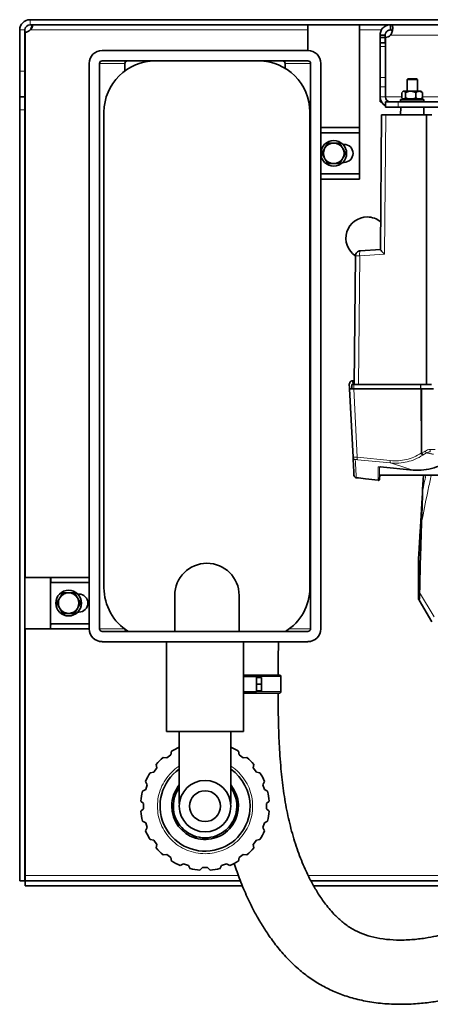
# Model space of a CAD drawing. Units: millimetres. Extents: x 1882 to 11240, y 2585 to 10493.
# Drawn here: x 2672 to 2831, y 4669 to 5053 of the extents above; entities that cross this region are included whole.
import ezdxf

# ---------------------------------------------------------------- set-up
doc = ezdxf.new("R2010")
doc.units = ezdxf.units.MM

msp = doc.modelspace()

# ---------------------------------------------------------------- linework, layer by layer
at = {"color": 7, "linetype": 'Continuous', "lineweight": 35}
for p, q in [((3117.82, 5052.54), (2675.82, 5052.54)), ((2815.82, 5050.54), (2675.82, 5050.54)), ((2783.82, 5050.54), (2783.82, 5040.54)), ((2803.82, 5010.54), (2803.82, 5050.54)), ((2815.82, 5050.54), (2815.82, 5048.54)), ((2815.89, 5050.54), (2815.82, 5050.54)), ((2815.82, 5050.54), (2815.82, 5048.54)), ((2815.82, 5050.54), (2815.82, 5050.54)), ((2815.89, 5050.54), (3107.74, 5050.54)), ((2815.89, 5050.54), (2815.89, 5048.54)), ((2815.89, 5050.54), (2815.89, 5048.54)), ((2815.89, 5050.54), (2815.89, 5050.54)), ((2671.82, 5032.54), (2671.82, 5048.54)), ((2673.82, 5032.54), (2673.82, 5048.54)), ((2673.89, 5047.62), (2673.89, 4835.54)), ((2811.82, 5045.62), (2811.82, 5046.54)), ((2811.82, 5046.54), (2813.82, 5046.54)), ((2811.82, 5045.62), (2813.82, 5045.62)), ((2811.82, 5045.62), (2811.82, 5020.54)), ((2813.82, 5045.62), (2813.82, 5046.54)), ((2813.82, 5045.62), (2813.82, 5043.54)), ((2813.89, 5045.62), (2813.89, 5043.54)), ((2815.89, 5048.54), (2815.82, 5048.54)), ((2815.82, 5048.54), (2815.82, 5048.54)), ((2815.89, 5048.54), (2815.89, 5048.54)), ((2811.89, 5043.54), (2813.89, 5043.54)), ((2811.89, 5042.08), (2811.89, 5043.54)), ((2811.89, 5030), (2811.89, 5042.08)), ((2813.89, 5043.54), (2813.89, 5042.08)), ((2813.89, 5042.08), (2813.89, 5030)), ((2783.81, 5040.54), (2703.82, 5040.54)), ((2698.82, 4815.54), (2698.82, 5035.54)), ((2702.82, 4815.54), (2702.82, 5035.54)), ((2703.82, 5036.54), (2783.81, 5036.54)), ((2712.67, 5035.54), (2712.67, 5032.62)), ((2774.96, 5035.54), (2774.96, 5033.62)), ((2784.81, 5035.54), (2784.81, 4815.54)), ((2788.82, 4815.54), (2788.82, 5035.54)), ((2671.82, 5022.54), (2671.82, 5032.54)), ((2673.82, 5032.54), (2673.82, 5022.54)), ((2811.89, 5026.47), (2811.89, 5030)), ((2811.89, 5022.54), (2811.89, 5026.47)), ((2813.89, 5030), (2813.89, 5026.47)), ((2813.89, 5022.54), (2813.89, 5026.47)), ((2822.64, 5029.54), (2822.32, 5029.22)), ((2822.32, 5029.22), (2822.32, 5024.74)), ((2826.32, 5029.22), (2822.32, 5029.22)), ((2822.64, 5029.54), (2825.97, 5029.54)), ((2825.97, 5029.54), (2826, 5029.54)), ((2826.32, 5029.22), (2826, 5029.54)), ((2826.32, 5024.74), (2826.32, 5029.22)), ((2673.82, 5022.54), (2671.82, 5022.54)), ((2671.82, 5017.41), (2671.82, 5022.54)), ((2673.82, 5022.54), (2673.82, 5017.41)), ((2820.33, 5024.2), (2820.33, 5022.08)), ((2820.82, 5024.74), (2820.52, 5024.45)), ((2820.82, 5024.74), (2821.05, 5024.74)), ((2821.05, 5024.74), (2823.76, 5024.74)), ((2821.77, 5024.2), (2821.77, 5022.08)), ((2823.76, 5024.74), (2827.03, 5024.74)), ((2825.76, 5024.2), (2825.76, 5022.08)), ((2827.03, 5024.74), (2827.82, 5024.74)), ((2828.11, 5024.45), (2827.82, 5024.74)), ((2828.31, 5024.2), (2828.06, 5024.4)), ((2828.31, 5024.2), (2828.31, 5022.08)), ((2811.82, 5020.54), (2812.42, 5020.54)), ((2813.89, 5018.54), (2813.89, 5020.54)), ((2813.89, 5020.54), (2818.89, 5020.54)), ((2818.89, 5018.54), (2813.89, 5018.54)), ((2929.74, 5020.54), (2818.89, 5020.54)), ((2929.74, 5018.54), (2818.89, 5018.54)), ((2819.82, 5021.54), (2819.82, 5020.74)), ((2819.82, 5021.54), (2828.76, 5021.54)), ((2819.82, 5020.74), (2828.76, 5020.74)), ((2819.84, 5018.54), (2819.82, 5015.54)), ((2820.33, 5022.08), (2820.68, 5021.69)), ((2820.56, 5021.8), (2820.67, 5021.69)), ((2820.68, 5021.69), (2820.67, 5021.69)), ((2820.68, 5021.69), (2821.41, 5021.69)), ((2821.37, 5021.69), (2821.37, 5021.54)), ((2821.41, 5021.69), (2821.77, 5022.08)), ((2822.74, 5021.69), (2821.41, 5021.69)), ((2821.77, 5022.08), (2822.74, 5021.69)), ((2822.32, 5020.74), (2822.32, 5020.54)), ((2822.74, 5021.69), (2824.78, 5021.69)), ((2824.78, 5021.69), (2825.76, 5022.08)), ((2826.38, 5021.69), (2824.78, 5021.69)), ((2825.76, 5022.08), (2826.38, 5021.69)), ((2826.32, 5020.54), (2826.32, 5020.74)), ((2826.38, 5021.69), (2827.68, 5021.69)), ((2827.27, 5021.54), (2827.27, 5021.69)), ((2827.68, 5021.69), (2828.31, 5022.08)), ((2827.97, 5021.69), (2827.68, 5021.69)), ((2827.97, 5021.69), (2828.07, 5021.8)), ((2828.31, 5022.08), (2828.06, 5021.81)), ((2828.76, 5021.54), (2828.82, 5021.54)), ((2828.76, 5020.74), (2828.82, 5020.74)), ((2828.82, 5015.54), (2828.79, 5018.54)), ((2828.82, 5020.74), (2828.82, 5021.54)), ((2671.82, 5017.41), (2671.82, 4717.54)), ((2673.82, 5017.41), (2673.82, 4717.54)), ((2704.56, 4831.54), (2704.56, 5016.54)), ((2784.56, 5016.54), (2784.56, 4831.54)), ((2812.38, 5015.54), (2811.93, 4963.14)), ((2814.04, 5015.54), (2812.38, 5015.54)), ((2829.9, 5015.54), (2814.04, 5015.54)), ((2829.9, 5015.54), (2829.82, 4910.54)), ((2831.91, 5015.54), (2829.9, 5015.54)), ((2788.82, 5010.54), (2803.82, 5010.54)), ((2788.82, 5008.54), (2803.82, 5008.54)), ((2803.82, 5008.54), (2803.82, 5010.54)), ((2803.82, 4992.54), (2803.82, 5008.54)), ((2793.68, 5004.54), (2793.95, 5004.54)), ((2797.39, 5004.04), (2797.82, 5004.04)), ((2790.28, 5002.42), (2790.42, 5002.66)), ((2797.21, 5002.66), (2797.35, 5002.42)), ((2790.42, 4998.42), (2790.28, 4998.66)), ((2793.95, 4996.54), (2793.68, 4996.54)), ((2797.35, 4998.66), (2797.21, 4998.42)), ((2797.82, 4997.04), (2797.39, 4997.04)), ((2803.82, 4992.54), (2788.82, 4992.54)), ((2803.82, 4990.54), (2803.82, 4992.54)), ((2803.82, 4990.54), (2788.82, 4990.54)), ((2804.11, 4962.58), (2803.94, 4962.57)), ((2804.11, 4962.6), (2803.95, 4962.59)), ((2812, 4963.19), (2804.11, 4962.63)), ((2812, 4963.17), (2804.11, 4962.61)), ((2802.25, 4960.63), (2801.82, 4910.54)), ((2801.26, 4912.04), (2801.02, 4912.04)), ((2801.26, 4912.04), (2801.34, 4910.54)), ((2802.03, 4912.04), (2801.68, 4912.04)), ((2799.82, 4911.04), (2799.93, 4908.94)), ((2800.02, 4911.04), (2799.82, 4911.04)), ((2799.93, 4908.94), (2801.32, 4882.29)), ((2800.86, 4910.54), (2800.84, 4908.94)), ((2827.65, 4908.94), (2801.58, 4908.94)), ((2827.51, 4910.54), (2801.68, 4910.54)), ((2803.47, 4910.54), (2829.82, 4910.54)), ((2827.6, 4910.54), (2827.51, 4910.54)), ((2827.69, 4910.54), (2827.6, 4910.54)), ((2827.82, 4908.94), (2827.65, 4908.94)), ((2828, 4908.94), (2827.82, 4908.94)), ((2832.58, 4908.94), (2828, 4908.94)), ((2829.82, 4910.54), (2831.87, 4910.54)), ((2824.72, 4877.32), (2811.9, 4878.53)), ((2811.63, 4873.78), (2811.72, 4875.34)), ((2811.72, 4875.34), (3111.92, 4875.34)), ((2828.36, 4869.71), (2828.69, 4875.34)), ((2828.33, 4869.23), (2828.36, 4869.71)), ((2828.33, 4867.52), (2828.36, 4869.28)), ((2828.33, 4867.52), (2828.33, 4869.23)), ((2828.36, 4869.28), (2828.36, 4869.71)), ((2826.82, 4827), (2826.82, 4843.5)), ((2683.82, 4835.54), (2673.82, 4835.54)), ((2683.82, 4815.54), (2683.82, 4835.54)), ((2683.82, 4835.54), (2683.88, 4835.54)), ((2683.88, 4835.54), (2683.88, 4833.54)), ((2698.82, 4835.54), (2683.88, 4835.54)), ((2683.88, 4833.54), (2698.82, 4833.54)), ((2687.28, 4827.42), (2687.42, 4827.66)), ((2690.68, 4829.54), (2690.95, 4829.54)), ((2694.21, 4827.66), (2694.35, 4827.42)), ((2694.82, 4829.04), (2694.39, 4829.04)), ((2732.06, 4814.54), (2732.06, 4828.54)), ((2757.06, 4828.54), (2757.06, 4814.54)), ((2826.99, 4826.7), (2826.82, 4827)), ((2687.42, 4823.42), (2687.28, 4823.66)), ((2694.35, 4823.66), (2694.21, 4823.42)), ((2832, 4818.23), (2826.99, 4826.7)), ((2690.95, 4821.54), (2690.68, 4821.54)), ((2694.39, 4822.04), (2694.82, 4822.04)), ((2673.82, 4815.54), (2683.82, 4815.54)), ((2673.89, 4815.54), (2673.89, 4719.54)), ((2683.82, 4815.54), (2698.82, 4815.54)), ((2783.81, 4814.54), (2703.82, 4814.54)), ((2703.82, 4810.54), (2743.82, 4810.54)), ((2728.82, 4810.54), (2728.82, 4775.54)), ((2743.82, 4810.54), (2783.81, 4810.54)), ((2758.82, 4775.54), (2758.82, 4810.54)), ((2763.82, 4797.04), (2758.82, 4797.04)), ((2763.82, 4796.64), (2763.82, 4797.04)), ((2763.82, 4796.64), (2765.82, 4796.64)), ((2763.82, 4794.04), (2763.82, 4796.64)), ((2765.82, 4796.64), (2765.82, 4794.04)), ((2773.32, 4791.09), (2773.32, 4796.99)), ((2765.82, 4794.04), (2763.82, 4794.04)), ((2763.82, 4791.44), (2763.82, 4794.04)), ((2765.82, 4794.04), (2765.82, 4791.44)), ((2758.82, 4791.04), (2763.82, 4791.04)), ((2765.82, 4791.44), (2763.82, 4791.44)), ((2763.82, 4791.04), (2763.82, 4791.44)), ((2728.82, 4775.54), (2758.82, 4775.54)), ((2733.82, 4775.54), (2733.82, 4747.54)), ((2753.82, 4747.54), (2753.82, 4775.54)), ((2730.56, 4766.48), (2728.95, 4765.3)), ((2730.56, 4766.48), (2730.79, 4767.88)), ((2756.85, 4767.88), (2757.07, 4766.48)), ((2758.68, 4765.3), (2757.07, 4766.48)), ((2725.05, 4761.41), (2724.83, 4762.81)), ((2727.55, 4765.52), (2728.95, 4765.3)), ((2758.68, 4765.3), (2760.08, 4765.52)), ((2762.8, 4762.81), (2762.58, 4761.41)), ((2722.48, 4759.57), (2723.88, 4759.79)), ((2725.05, 4761.41), (2723.88, 4759.79)), ((2763.75, 4759.79), (2762.58, 4761.41)), ((2763.75, 4759.79), (2765.15, 4759.57)), ((2721.38, 4754.88), (2720.73, 4756.14)), ((2721.38, 4754.88), (2720.76, 4752.98)), ((2766.9, 4756.14), (2766.26, 4754.88)), ((2766.87, 4752.98), (2766.26, 4754.88)), ((2719.5, 4752.34), (2720.76, 4752.98)), ((2766.87, 4752.98), (2768.13, 4752.34)), ((2719.9, 4747.54), (2718.9, 4748.54)), ((2719.9, 4747.54), (2719.9, 4745.54)), ((2733.87, 4747.54), (2733.82, 4747.54)), ((2753.82, 4747.54), (2753.77, 4747.54)), ((2768.74, 4748.54), (2767.74, 4747.54)), ((2767.74, 4745.54), (2767.74, 4747.54)), ((2718.9, 4744.54), (2719.9, 4745.54)), ((2767.74, 4745.54), (2768.74, 4744.54)), ((2720.76, 4740.1), (2719.5, 4740.74)), ((2720.76, 4740.1), (2721.38, 4738.2)), ((2766.26, 4738.2), (2766.87, 4740.1)), ((2768.13, 4740.74), (2766.87, 4740.1)), ((2720.73, 4736.94), (2721.38, 4738.2)), ((2766.26, 4738.2), (2766.9, 4736.94)), ((2723.88, 4733.29), (2722.48, 4733.51)), ((2723.88, 4733.29), (2725.05, 4731.67)), ((2724.83, 4730.27), (2725.05, 4731.67)), ((2762.58, 4731.67), (2763.75, 4733.29)), ((2762.58, 4731.67), (2762.8, 4730.27)), ((2765.15, 4733.51), (2763.75, 4733.29)), ((2728.95, 4727.78), (2727.55, 4727.55)), ((2728.95, 4727.78), (2730.56, 4726.6)), ((2757.07, 4726.6), (2758.68, 4727.78)), ((2760.08, 4727.55), (2758.68, 4727.78)), ((2730.79, 4725.2), (2730.56, 4726.6)), ((2735.47, 4724.1), (2734.21, 4723.46)), ((2735.47, 4724.1), (2737.37, 4723.48)), ((2750.26, 4723.48), (2752.16, 4724.1)), ((2753.42, 4723.46), (2752.16, 4724.1)), ((2757.07, 4726.6), (2756.85, 4725.2)), ((2738.02, 4722.22), (2737.37, 4723.48)), ((2742.82, 4722.62), (2741.82, 4721.62)), ((2742.82, 4722.62), (2744.82, 4722.62)), ((2745.82, 4721.62), (2744.82, 4722.62)), ((2750.26, 4723.48), (2749.61, 4722.22)), ((2673.82, 4717.54), (2671.82, 4717.54)), ((2673.89, 4719.54), (2673.89, 4717.54)), ((2673.89, 4715.54), (2673.89, 4717.54)), ((2673.89, 4717.54), (2757.51, 4717.54)), ((2784.94, 4717.54), (2877.66, 4717.54)), ((2673.89, 4715.54), (2758.36, 4715.54)), ((2786.04, 4715.54), (2875.23, 4715.54))]:
    msp.add_line(p, q, dxfattribs=at)
at = {"color": 8, "linetype": 'Continuous', "lineweight": 18}
for p, q in [((2675.82, 5050.54), (2675.82, 5052.54)), ((2673.82, 5048.54), (2671.82, 5048.54)), ((2675.89, 5048.54), (2783.82, 5048.54)), ((2803.82, 5048.54), (2812.37, 5048.54)), ((2815.89, 5046.54), (3107.74, 5046.54)), ((2813.89, 5042.08), (2811.89, 5042.08)), ((2702.82, 5035.54), (2712.67, 5035.54)), ((2784.81, 5035.54), (2774.96, 5035.54)), ((2671.82, 5032.54), (2673.82, 5032.54)), ((2811.89, 5030), (2813.89, 5030)), ((2813.89, 5026.47), (2811.89, 5026.47)), ((2813.89, 5022.54), (2811.89, 5022.54)), ((2820.33, 5022.54), (2813.89, 5022.54)), ((3095.27, 5022.54), (2828.31, 5022.54)), ((2818.89, 5020.54), (2818.89, 5018.54)), ((2673.82, 5017.41), (2671.82, 5017.41)), ((2813.56, 4961.32), (2814.04, 5015.54)), ((2813.56, 4961.32), (2803.91, 4960.63)), ((2804.11, 4962.63), (2804.15, 4962.62)), ((2804.15, 4962.62), (2811.93, 4963.17)), ((2803.91, 4960.63), (2803.47, 4910.54)), ((2801.68, 4912.04), (2801.76, 4910.54)), ((2802.97, 4882.29), (2801.58, 4908.94)), ((2801.68, 4910.54), (2801.67, 4908.94)), ((2827.51, 4908.94), (2827.51, 4910.54)), ((2827.77, 4883.83), (2827.65, 4908.94)), ((2827.69, 4910.54), (2827.68, 4908.94)), ((2828, 4908.94), (2828.11, 4883.94)), ((2828.11, 4883.94), (2828.96, 4884.46)), ((2828.96, 4884.46), (2829.34, 4884.72)), ((2829.34, 4884.72), (2829.52, 4884.45)), ((2833.29, 4885.31), (2831.33, 4885.31)), ((2802.97, 4882.29), (2815.81, 4881)), ((2815.87, 4880.06), (2803.02, 4881.35)), ((2827.94, 4883.89), (2827.77, 4883.83)), ((2828.11, 4883.94), (2827.94, 4883.89)), ((2828.57, 4883.18), (2828.39, 4883.07)), ((2829.85, 4884), (2828.57, 4883.18)), ((2821.82, 4878.18), (2815.87, 4880.06)), ((2822.67, 4877.92), (2821.82, 4878.18)), ((2824.72, 4877.32), (2822.67, 4877.92)), ((2827.17, 4829.73), (2832.82, 4820.19)), ((2712.56, 4815.54), (2702.82, 4815.54)), ((2776.56, 4815.54), (2784.81, 4815.54)), ((2773.32, 4796.99), (2763.82, 4796.99)), ((2763.82, 4791.09), (2773.32, 4791.09)), ((2756.8, 4719.54), (2673.89, 4719.54)), ((2879.94, 4719.54), (2783.94, 4719.54))]:
    msp.add_line(p, q, dxfattribs=at)
at = {"color": 7, "linetype": 'Continuous', "lineweight": 35}
for centre, radius in [((2793.82, 5000.54), 5), ((2690.82, 4825.54), 5), ((2743.82, 4746.54), 10)]:
    msp.add_circle(centre, radius, dxfattribs=at)
for centre, radius, start, end in [((2675.82, 5048.54), 4, 90, 180), ((2675.82, 5048.54), 2, 90, 180), ((2673.73, 5050.62), 3, 272.9045, 316.0708), ((2813.73, 5048.62), 3, 272.9045, 316.0708), ((2724.56, 5016.54), 20, 90, 180), ((2764.56, 5016.54), 20, 0, 90), ((2815.89, 5022.54), 4, 180, 240), ((2815.89, 5022.54), 2, 180, 270), ((2793.82, 5000.54), 4, 91.9541, 148.0459), ((2793.82, 5000.54), 4, 31.9541, 88.0459), ((2797.82, 5000.54), 3.5, 270, 90), ((2793.82, 5000.54), 4, 151.9541, 208.0459), ((2793.82, 5000.54), 4, 331.9541, 28.0459), ((2793.82, 5000.54), 4, 211.9541, 268.0459), ((2793.82, 5000.54), 4, 271.9541, 328.0459), ((2806.82, 4967.54), 8.25, 90, 235.9778), ((2806.82, 4967.54), 8.25, 50.2165, 90), ((2802.69, 4875.32), 1, 183, 262.961), ((2744.56, 4828.54), 12.5, 0, 180), ((2724.56, 4831.54), 20, 180, 238.2117), ((2764.56, 4831.54), 20, 301.7883, 0), ((2690.82, 4825.54), 4, 151.9541, 208.0459), ((2690.82, 4825.54), 4, 91.9541, 148.0459), ((2690.82, 4825.54), 4, 31.9541, 88.0459), ((2690.82, 4825.54), 4, 331.9541, 28.0459), ((2694.82, 4825.54), 3.5, 270, 90), ((2690.82, 4825.54), 4, 211.9541, 268.0459), ((2690.82, 4825.54), 4, 271.9541, 328.0459), ((2772.77, 4796.99), 0.55, 0, 90), ((2772.77, 4791.09), 0.55, 270, 0), ((2743.82, 4746.54), 25, 113.5782, 121.4114), ((2743.82, 4746.54), 25, 58.5886, 66.4218), ((2743.82, 4746.54), 25, 130.5886, 139.4114), ((2743.82, 4746.54), 25, 40.5886, 49.4114), ((2743.82, 4746.54), 25, 148.5886, 157.4114), ((2743.82, 4746.54), 17.5, 124.8499, 0), ((2743.82, 4746.54), 17.5, 0, 55.1501), ((2743.82, 4746.54), 25, 22.5886, 31.4114), ((2743.82, 4746.54), 12.96, 180, 39.5286), ((2743.82, 4746.54), 12.96, 140.4714, 180), ((2743.82, 4746.54), 25, 166.5886, 175.4114), ((2743.82, 4746.54), 12.32, 144.2483, 35.7517), ((2743.82, 4746.54), 6, 0, 180), ((2743.82, 4746.54), 25, 4.5886, 13.4114), ((2743.82, 4746.54), 6, 180, 270), ((2743.82, 4746.54), 6, 270, 0), ((2743.82, 4746.54), 25, 184.5886, 193.4114), ((2743.82, 4746.54), 25, 346.5886, 355.4114), ((2743.82, 4746.54), 25, 202.5886, 211.4114), ((2743.82, 4746.54), 25, 328.5886, 337.4114), ((2743.82, 4746.54), 25, 220.5886, 229.4114), ((2743.82, 4746.54), 25, 310.5886, 319.4114), ((2743.82, 4746.54), 25, 238.5886, 247.4114), ((2743.82, 4746.54), 25, 292.5886, 301.4114), ((2743.82, 4746.54), 25, 256.5886, 265.4114), ((2743.82, 4746.54), 25, 274.5886, 283.4114)]:
    msp.add_arc(centre, radius, start, end, dxfattribs=at)
for centre, major_axis, ratio, start_param, end_param in [((2703.82, 5035.54), (-5, 0), 0.999339, 4.712389, 6.283185), ((2783.81, 5035.54), (-5, 0), 0.999339, 3.141593, 4.712389), ((2703.82, 5035.54), (-1, 0), 0.999339, 4.712389, 6.283185), ((2713.67, 5035.54), (-1, 0), 0.999339, 4.712389, 6.283185), ((2773.96, 5035.54), (-1, 0), 0.999339, 3.141593, 4.712389), ((2783.81, 5035.54), (-1, 0), 0.999339, 3.141593, 4.712389), ((2714.42, 4815.54), (30.6, 0), 0.999072, 3.076129, 3.141593), ((2703.82, 4815.54), (5, 0), 0.999339, 3.141593, 4.712389), ((2703.82, 4815.54), (1, 0), 0.999339, 3.141593, 4.712389), ((2713.67, 4815.54), (1, 0), 0.999339, 3.141593, 4.712389), ((2783.81, 4815.54), (5, 0), 0.999339, 4.712389, 6.283185), ((2783.81, 4815.54), (1, 0), 0.999339, 4.712389, 6.283185)]:
    msp.add_ellipse(centre, major_axis=major_axis, ratio=ratio, start_param=start_param, end_param=end_param, dxfattribs=at)
for points, knots in [([(2675.89, 5048.54), (2676.02, 5048.65), (2676.26, 5048.86), (2676.53, 5049.24), (2676.7, 5049.62), (2676.75, 5049.97), (2676.7, 5050.24), (2676.53, 5050.43), (2676.26, 5050.53), (2676.02, 5050.54), (2675.89, 5050.54)], [0, 0, 0, 0, 0.133895, 0.26074, 0.381905, 0.499998, 0.617977, 0.739257, 0.866037, 1, 1, 1, 1]), ([(2675.89, 5048.54), (2676.02, 5048.76), (2676.28, 5049.22), (2676.5, 5049.84), (2676.57, 5050.2), (2676.6, 5050.32)], [0, 0, 0, 0, 0.384417, 0.792306, 1, 1, 1, 1]), ([(2811.82, 5046.54), (2811.83, 5046.76), (2811.85, 5047.22), (2812.05, 5047.97), (2812.42, 5048.72), (2812.96, 5049.39), (2813.64, 5049.93), (2814.38, 5050.3), (2815.13, 5050.51), (2815.59, 5050.53), (2815.82, 5050.54)], [0, 0, 0, 0, 0.11651, 0.240133, 0.368671, 0.499999, 0.631201, 0.759865, 0.883435, 1, 1, 1, 1]), ([(2815.89, 5050.54), (2816.02, 5050.53), (2816.28, 5050.51), (2816.54, 5050.3), (2816.7, 5049.93), (2816.75, 5049.39), (2816.7, 5048.72), (2816.54, 5047.97), (2816.28, 5047.22), (2816.02, 5046.76), (2815.89, 5046.54)], [0, 0, 0, 0, 0.11651, 0.240133, 0.368671, 0.499999, 0.631201, 0.759865, 0.883435, 1, 1, 1, 1]), ([(2813.82, 5046.54), (2813.82, 5046.65), (2813.83, 5046.86), (2813.93, 5047.24), (2814.11, 5047.62), (2814.39, 5047.97), (2814.74, 5048.24), (2815.12, 5048.43), (2815.5, 5048.53), (2815.71, 5048.54), (2815.82, 5048.54)], [0, 0, 0, 0, 0.133895, 0.26074, 0.381905, 0.499998, 0.617977, 0.739257, 0.866037, 1, 1, 1, 1]), ([(2815.89, 5048.54), (2816.02, 5048.53), (2816.26, 5048.52), (2816.49, 5048.45), (2816.57, 5048.35), (2816.6, 5048.32)], [0, 0, 0, 0, 0.418329, 0.814634, 1, 1, 1, 1]), ([(2820.57, 5024.4), (2820.7, 5024.55), (2820.85, 5024.73), (2821.02, 5024.74), (2821.05, 5024.74)], [0, 0, 0, 0, 0.816797, 1, 1, 1, 1]), ([(2821.05, 5024.74), (2821.2, 5024.69), (2821.45, 5024.62), (2821.68, 5024.32), (2821.77, 5024.2)], [0, 0, 0, 0, 0.604641, 1, 1, 1, 1]), ([(2821.77, 5024.2), (2822.34, 5024.44), (2822.98, 5024.72), (2823.68, 5024.74), (2823.76, 5024.74)], [0, 0, 0, 0, 0.879046, 1, 1, 1, 1]), ([(2823.76, 5024.74), (2824.18, 5024.69), (2824.88, 5024.62), (2825.51, 5024.32), (2825.76, 5024.2)], [0, 0, 0, 0, 0.60464, 1, 1, 1, 1]), ([(2825.76, 5024.2), (2826.12, 5024.44), (2826.53, 5024.72), (2826.98, 5024.74), (2827.03, 5024.74)], [0, 0, 0, 0, 0.879046, 1, 1, 1, 1]), ([(2827.03, 5024.74), (2827.3, 5024.69), (2827.74, 5024.62), (2828.15, 5024.32), (2828.31, 5024.2)], [0, 0, 0, 0, 0.604641, 1, 1, 1, 1]), ([(2820.58, 5020.74), (2820.57, 5020.72), (2820.53, 5020.65), (2820.39, 5020.56), (2820.26, 5020.55), (2820.2, 5020.54)], [0, 0, 0, 0, 0.1416844, 0.5708422, 1, 1, 1, 1]), ([(2828.44, 5020.54), (2828.37, 5020.55), (2828.24, 5020.56), (2828.1, 5020.65), (2828.06, 5020.72), (2828.05, 5020.74)], [0, 0, 0, 0, 0.429158, 0.858316, 1, 1, 1, 1]), ([(2791.51, 5004.54), (2791.43, 5004.42), (2791.08, 5003.8), (2790.71, 5003.17), (2790.42, 5002.66)], [0, 0, 0, 0, 0.20323, 1, 1, 1, 1]), ([(2793.68, 5004.54), (2793.32, 5004.54), (2792.58, 5004.54), (2791.87, 5004.54), (2791.51, 5004.54)], [0, 0, 0, 0, 0.486534, 1, 1, 1, 1]), ([(2796.12, 5004.54), (2795.86, 5004.54), (2795.15, 5004.54), (2794.41, 5004.54), (2793.95, 5004.54)], [0, 0, 0, 0, 0.37636, 1, 1, 1, 1]), ([(2797.21, 5002.66), (2797.1, 5002.85), (2796.73, 5003.49), (2796.37, 5004.11), (2796.12, 5004.54)], [0, 0, 0, 0, 0.303989, 1, 1, 1, 1]), ([(2790.28, 5002.42), (2790.17, 5002.23), (2789.8, 5001.59), (2789.45, 5000.97), (2789.2, 5000.54)], [0, 0, 0, 0, 0.303989, 1, 1, 1, 1]), ([(2789.2, 5000.54), (2789.27, 5000.42), (2789.62, 4999.8), (2789.99, 4999.17), (2790.28, 4998.66)], [0, 0, 0, 0, 0.20323, 1, 1, 1, 1]), ([(2798.43, 5000.54), (2798.36, 5000.66), (2798.01, 5001.28), (2797.64, 5001.91), (2797.35, 5002.42)], [0, 0, 0, 0, 0.20323, 1, 1, 1, 1]), ([(2797.35, 4998.66), (2797.46, 4998.85), (2797.83, 4999.49), (2798.19, 5000.11), (2798.43, 5000.54)], [0, 0, 0, 0, 0.303989, 1, 1, 1, 1]), ([(2790.42, 4998.42), (2790.53, 4998.23), (2790.9, 4997.59), (2791.26, 4996.97), (2791.51, 4996.54)], [0, 0, 0, 0, 0.303989, 1, 1, 1, 1]), ([(2791.51, 4996.54), (2791.77, 4996.54), (2792.48, 4996.54), (2793.22, 4996.54), (2793.68, 4996.54)], [0, 0, 0, 0, 0.37636, 1, 1, 1, 1]), ([(2793.95, 4996.54), (2794.31, 4996.54), (2795.05, 4996.54), (2795.76, 4996.54), (2796.12, 4996.54)], [0, 0, 0, 0, 0.486534, 1, 1, 1, 1]), ([(2796.12, 4996.54), (2796.2, 4996.66), (2796.55, 4997.28), (2796.92, 4997.91), (2797.21, 4998.42)], [0, 0, 0, 0, 0.20323, 1, 1, 1, 1]), ([(2802.25, 4960.63), (2802.28, 4960.88), (2802.34, 4961.38), (2802.77, 4962.01), (2803.39, 4962.47), (2803.89, 4962.56), (2804.14, 4962.6)], [0, 0, 0, 0, 0.25, 0.5, 0.75, 1, 1, 1, 1]), ([(2811.93, 4963.14), (2811.93, 4963.12), (2811.94, 4963.07), (2812.06, 4962.89), (2812.25, 4962.67), (2812.39, 4962.51)], [0, 0, 0, 0, 0.219348, 0.452549, 1, 1, 1, 1]), ([(2812.39, 4962.51), (2812.55, 4962.33), (2812.9, 4961.96), (2813.33, 4961.54), (2813.56, 4961.32)], [0, 0, 0, 0, 0.472429, 1, 1, 1, 1]), ([(2800.02, 4911.04), (2800.03, 4911.17), (2800.05, 4911.42), (2800.22, 4911.64), (2800.31, 4911.75)], [0, 0, 0, 0, 0.501806, 1, 1, 1, 1]), ([(2800.31, 4911.75), (2800.35, 4911.79), (2800.44, 4911.87), (2800.61, 4911.96), (2800.81, 4912.03), (2800.95, 4912.04), (2801.02, 4912.04)], [0, 0, 0, 0, 0.264962, 0.504856, 0.758221, 1, 1, 1, 1]), ([(2801.38, 4912.04), (2801.42, 4912.04), (2801.51, 4912.04), (2801.62, 4912.04), (2801.68, 4912.04)], [0, 0, 0, 0, 0.499896, 1, 1, 1, 1]), ([(2800.39, 4908.94), (2800.26, 4908.94), (2799.99, 4908.94), (2799.95, 4908.94), (2799.93, 4908.94)], [0, 0, 0, 0, 0.489345, 1, 1, 1, 1]), ([(2801.58, 4908.94), (2801.34, 4908.94), (2800.89, 4908.94), (2800.56, 4908.94), (2800.39, 4908.94)], [0, 0, 0, 0, 0.510655, 1, 1, 1, 1]), ([(2803.47, 4910.54), (2803.23, 4910.54), (2802.78, 4910.54), (2802.26, 4910.54), (2801.89, 4910.54), (2801.84, 4910.54), (2801.82, 4910.54)], [0, 0, 0, 0, 0.265501, 0.5, 0.734499, 1, 1, 1, 1]), ([(2801.32, 4882.29), (2801.38, 4881.2), (2801.49, 4879.03), (2801.6, 4876.9), (2801.68, 4875.52), (2801.69, 4875.35), (2801.69, 4875.27)], [0, 0, 0, 0, 0.249999, 0.5, 0.749999, 1, 1, 1, 1]), ([(2839.9, 4882.1), (2838.81, 4881.28), (2836.62, 4879.63), (2832.81, 4878.07), (2828.8, 4877.18), (2826.08, 4877.27), (2824.72, 4877.32)], [0, 0, 0, 0, 0.249561, 0.499152, 0.74952, 1, 1, 1, 1]), ([(2811.9, 4878.53), (2811.91, 4878.53), (2811.92, 4878.53), (2811.93, 4878.54), (2811.94, 4878.56), (2811.94, 4878.56)], [0, 0, 0, 0, 0.441725, 0.883451, 1, 1, 1, 1]), ([(2802.57, 4874.35), (2803.77, 4874.2), (2806.6, 4873.82), (2809.44, 4873.51), (2811.08, 4873.34)], [0, 0, 0, 0, 0.42413, 1, 1, 1, 1]), ([(2811.08, 4873.31), (2811.11, 4873.31), (2811.18, 4873.3), (2811.28, 4873.32), (2811.38, 4873.36), (2811.46, 4873.42), (2811.53, 4873.5), (2811.59, 4873.59), (2811.62, 4873.68), (2811.63, 4873.75), (2811.63, 4873.79)], [0, 0, 0, 0, 0.125045, 0.250205, 0.375264, 0.499984, 0.624722, 0.749797, 0.874953, 1, 1, 1, 1]), ([(2826.82, 4843.5), (2826.84, 4843.86), (2826.88, 4844.58), (2826.99, 4846.4), (2827.18, 4849.62), (2827.42, 4853.83), (2827.73, 4859.02), (2827.97, 4863.02), (2828.16, 4866.27), (2828.28, 4868.25), (2828.33, 4869.23)], [0, 0, 0, 0, 0.086976, 0.174722, 0.262504, 0.518077, 0.680439, 0.842683, 0.921832, 1, 1, 1, 1]), ([(2827.94, 4856.89), (2828, 4858.59), (2828.11, 4862.01), (2828.26, 4865.68), (2828.33, 4867.52)], [0, 0, 0, 0, 0.4984484, 1, 1, 1, 1]), ([(2827.94, 4856.89), (2827.81, 4852.94), (2827.52, 4843.92), (2827.3, 4834.84), (2827.17, 4829.73)], [0, 0, 0, 0, 0.437304, 1, 1, 1, 1]), ([(2687.28, 4827.42), (2687.17, 4827.23), (2686.8, 4826.59), (2686.45, 4825.97), (2686.2, 4825.54)], [0, 0, 0, 0, 0.303989, 1, 1, 1, 1]), ([(2688.51, 4829.54), (2688.43, 4829.42), (2688.08, 4828.8), (2687.71, 4828.17), (2687.42, 4827.66)], [0, 0, 0, 0, 0.20323, 1, 1, 1, 1]), ([(2690.68, 4829.54), (2690.32, 4829.54), (2689.58, 4829.54), (2688.87, 4829.54), (2688.51, 4829.54)], [0, 0, 0, 0, 0.486534, 1, 1, 1, 1]), ([(2693.12, 4829.54), (2692.86, 4829.54), (2692.15, 4829.54), (2691.41, 4829.54), (2690.95, 4829.54)], [0, 0, 0, 0, 0.37636, 1, 1, 1, 1]), ([(2694.21, 4827.66), (2694.1, 4827.85), (2693.73, 4828.49), (2693.37, 4829.11), (2693.12, 4829.54)], [0, 0, 0, 0, 0.303989, 1, 1, 1, 1]), ([(2695.43, 4825.54), (2695.36, 4825.66), (2695.01, 4826.28), (2694.64, 4826.91), (2694.35, 4827.42)], [0, 0, 0, 0, 0.20323, 1, 1, 1, 1]), ([(2826.99, 4826.7), (2827.01, 4826.73), (2827.06, 4826.79), (2827.12, 4827.88), (2827.16, 4829.06), (2827.17, 4829.73)], [0, 0, 0, 0, 0.303552, 0.607414, 1, 1, 1, 1]), ([(2686.2, 4825.54), (2686.27, 4825.42), (2686.62, 4824.8), (2686.99, 4824.17), (2687.28, 4823.66)], [0, 0, 0, 0, 0.20323, 1, 1, 1, 1]), ([(2687.42, 4823.42), (2687.53, 4823.23), (2687.9, 4822.59), (2688.26, 4821.97), (2688.51, 4821.54)], [0, 0, 0, 0, 0.303989, 1, 1, 1, 1]), ([(2693.12, 4821.54), (2693.2, 4821.66), (2693.55, 4822.28), (2693.92, 4822.91), (2694.21, 4823.42)], [0, 0, 0, 0, 0.20323, 1, 1, 1, 1]), ([(2694.35, 4823.66), (2694.46, 4823.85), (2694.83, 4824.49), (2695.19, 4825.11), (2695.43, 4825.54)], [0, 0, 0, 0, 0.303989, 1, 1, 1, 1]), ([(2688.51, 4821.54), (2688.77, 4821.54), (2689.48, 4821.54), (2690.22, 4821.54), (2690.68, 4821.54)], [0, 0, 0, 0, 0.37636, 1, 1, 1, 1]), ([(2690.95, 4821.54), (2691.31, 4821.54), (2692.05, 4821.54), (2692.76, 4821.54), (2693.12, 4821.54)], [0, 0, 0, 0, 0.486534, 1, 1, 1, 1]), ([(2698.82, 4817.54), (2695.65, 4817.54), (2690.66, 4817.54), (2685.7, 4817.54), (2683.88, 4817.54)], [0, 0, 0, 0, 0.633538, 1, 1, 1, 1]), ([(2772.25, 4797.54), (2772.26, 4799.21), (2772.28, 4803.55), (2772.3, 4807.88), (2772.31, 4810.54)], [0, 0, 0, 0, 0.385031, 1, 1, 1, 1]), ([(2758.82, 4797.54), (2759.73, 4797.54), (2761.55, 4797.54), (2764.19, 4797.54), (2766.62, 4797.54), (2768.74, 4797.54), (2770.49, 4797.54), (2771.78, 4797.54), (2772.61, 4797.54), (2772.71, 4797.54), (2772.77, 4797.54)], [0, 0, 0, 0, 0.125, 0.25, 0.375, 0.5, 0.625001, 0.750001, 0.875002, 1, 1, 1, 1]), ([(2758.82, 4790.54), (2759.73, 4790.54), (2761.55, 4790.54), (2764.19, 4790.54), (2766.62, 4790.54), (2768.74, 4790.54), (2770.49, 4790.54), (2771.78, 4790.54), (2772.61, 4790.54), (2772.71, 4790.54), (2772.77, 4790.54)], [0, 0, 0, 0, 0.125, 0.25, 0.375, 0.5, 0.625001, 0.750001, 0.875002, 1, 1, 1, 1]), ([(2880.68, 4720.22), (2880.07, 4719.65), (2878.38, 4718.04), (2875.6, 4715.8), (2872.73, 4713.63), (2870.14, 4711.81), (2867.42, 4710.02), (2864.14, 4708.01), (2860.42, 4705.92), (2856.66, 4703.99), (2853.17, 4702.38), (2850.02, 4701.04), (2846.98, 4699.86), (2843.92, 4698.77), (2840.67, 4697.74), (2837.26, 4696.8), (2833.45, 4695.91), (2829.09, 4695.11), (2823.91, 4694.51), (2818.41, 4694.35), (2813.07, 4694.77), (2808.32, 4695.71), (2804.06, 4697.17), (2800.28, 4699.11), (2796.89, 4701.62), (2793.47, 4704.88), (2790.33, 4708.69), (2787.54, 4712.84), (2785.18, 4716.94), (2782.68, 4721.94), (2780.07, 4728.26), (2777.65, 4735.79), (2776.04, 4742.54), (2774.99, 4748.11), (2774.31, 4752.46), (2773.75, 4756.79), (2773.28, 4761.35), (2772.88, 4766.45), (2772.56, 4772.24), (2772.34, 4778.76), (2772.24, 4784.91), (2772.24, 4788.93), (2772.24, 4790.54)], [0, 0, 0, 0, 0.0134575, 0.0378472, 0.0572364, 0.0712176, 0.0884982, 0.1090138, 0.1321943, 0.1560475, 0.1759382, 0.1930307, 0.2101842, 0.227467, 0.2444602, 0.2641433, 0.2833261, 0.3064167, 0.3343217, 0.3660905, 0.3937356, 0.4195081, 0.4435251, 0.4664129, 0.4896976, 0.5127456, 0.5445798, 0.5713715, 0.5956394, 0.6228539, 0.6632361, 0.7076376, 0.751418, 0.7753301, 0.7988115, 0.8218571, 0.8449769, 0.871794, 0.9030923, 0.9367958, 0.9746432, 1, 1, 1, 1]), ([(2755.13, 4724.33), (2755.86, 4722.14), (2757.36, 4717.65), (2760.1, 4711.24), (2762.9, 4705.57), (2765.65, 4700.73), (2768.45, 4696.37), (2771.76, 4691.86), (2775.83, 4687.14), (2780.4, 4682.8), (2785.19, 4679.14), (2789.94, 4676.27), (2794.94, 4673.91), (2800.34, 4672.01), (2806.32, 4670.56), (2812.89, 4669.64), (2819.67, 4669.35), (2826.19, 4669.63), (2832.03, 4670.28), (2837.09, 4671.14), (2841.42, 4672.08), (2844.67, 4672.91), (2847.05, 4673.58), (2848.73, 4674.08), (2850.52, 4674.64), (2852.71, 4675.36), (2855.56, 4676.38), (2860.36, 4678.22), (2866.41, 4680.89), (2871.9, 4683.7), (2875.41, 4685.67), (2877.28, 4686.76), (2878.86, 4687.71), (2880.15, 4688.51), (2881.29, 4689.24), (2882.67, 4690.13), (2884.71, 4691.49), (2887.62, 4693.55), (2890.95, 4696.07), (2894.47, 4698.97), (2897.08, 4701.23), (2898.51, 4702.65), (2898.82, 4702.96)], [0, 0, 0, 0, 0.039101, 0.080065, 0.118179, 0.146593, 0.174639, 0.206195, 0.241514, 0.280232, 0.312244, 0.343318, 0.373073, 0.404592, 0.438727, 0.475584, 0.514798, 0.551286, 0.583706, 0.612013, 0.63617, 0.657027, 0.667503, 0.677107, 0.686116, 0.698436, 0.715332, 0.736268, 0.783513, 0.824734, 0.838474, 0.850452, 0.860661, 0.86911, 0.875812, 0.883081, 0.896536, 0.91635, 0.94238, 0.965861, 0.992612, 1, 1, 1, 1])]:
    msp.add_open_spline(points, degree=3, knots=knots, dxfattribs=at)
for points in [[(2802.25, 4960.65), (2802.28, 4960.9), (2802.34, 4961.4), (2802.78, 4962.04), (2803.4, 4962.5), (2803.9, 4962.58), (2804.15, 4962.62)], [(2801.09, 4910.54), (2801.02, 4910.54), (2800.89, 4910.54), (2800.87, 4910.54), (2800.86, 4910.54)], [(2801.68, 4910.54), (2801.57, 4910.54), (2801.34, 4910.54), (2801.17, 4910.54), (2801.09, 4910.54)]]:
    msp.add_open_spline(points, degree=3, dxfattribs=at)
at = {"color": 8, "linetype": 'Continuous', "lineweight": 18}
for points in [[(2804.11, 4962.61), (2804.07, 4962.57), (2803.98, 4962.51), (2803.9, 4962.05), (2803.87, 4961.4), (2803.89, 4960.89), (2803.91, 4960.63)], [(2803.91, 4960.63), (2803.68, 4960.63), (2803.23, 4960.63), (2802.69, 4960.63), (2802.32, 4960.63), (2802.28, 4960.63), (2802.25, 4960.63)], [(2831.33, 4885.31), (2831.33, 4885.19), (2831.33, 4884.96), (2831.33, 4884.77), (2831.33, 4884.67)], [(2831.33, 4884.67), (2831.33, 4884.6), (2831.33, 4884.44), (2831.33, 4884.39), (2831.33, 4884.37)], [(2802.2, 4881.35), (2802.08, 4881.38), (2801.86, 4881.43), (2801.58, 4881.65), (2801.38, 4881.94), (2801.34, 4882.17), (2801.32, 4882.29)], [(2802.57, 4874.33), (2802.56, 4874.41), (2802.55, 4874.58), (2802.48, 4875.96), (2802.37, 4878.09), (2802.26, 4880.27), (2802.2, 4881.35)], [(2803.02, 4881.35), (2803.01, 4881.38), (2802.97, 4881.43), (2802.95, 4881.65), (2802.95, 4881.94), (2802.96, 4882.17), (2802.97, 4882.29)], [(2815.87, 4880.06), (2815.85, 4880.09), (2815.82, 4880.14), (2815.79, 4880.36), (2815.78, 4880.65), (2815.8, 4880.88), (2815.81, 4881)]]:
    msp.add_open_spline(points, degree=3, dxfattribs=at)
for points, knots in [([(2831.33, 4885.31), (2830.98, 4885.29), (2830.27, 4885.24), (2829.65, 4884.89), (2829.34, 4884.72)], [0, 0, 0, 0, 0.500171, 1, 1, 1, 1]), ([(2829.52, 4884.45), (2829.56, 4884.4), (2829.63, 4884.3), (2829.72, 4884.18), (2829.8, 4884.07), (2829.84, 4884.02), (2829.85, 4884)], [0, 0, 0, 0, 0.249987, 0.499879, 0.74996, 1, 1, 1, 1]), ([(2801.32, 4882.29), (2801.34, 4882.3), (2801.39, 4882.31), (2801.66, 4882.31), (2801.79, 4882.31)], [0, 0, 0, 0, 0.507876, 1, 1, 1, 1]), ([(2801.79, 4882.31), (2801.95, 4882.31), (2802.29, 4882.31), (2802.74, 4882.3), (2802.97, 4882.29)], [0, 0, 0, 0, 0.492005, 1, 1, 1, 1]), ([(2803.02, 4881.35), (2802.91, 4881.37), (2802.68, 4881.39), (2802.41, 4881.4), (2802.23, 4881.39), (2802.21, 4881.36), (2802.2, 4881.35)], [0, 0, 0, 0, 0.252437, 0.500679, 0.74768, 1, 1, 1, 1]), ([(2815.81, 4881), (2816.85, 4880.95), (2818.94, 4880.84), (2822.04, 4881.33), (2825.05, 4882.27), (2826.86, 4883.31), (2827.77, 4883.83)], [0, 0, 0, 0, 0.250005, 0.499911, 0.749937, 1, 1, 1, 1]), ([(2828.39, 4883.07), (2827.44, 4882.52), (2825.54, 4881.42), (2822.4, 4880.43), (2819.15, 4879.91), (2816.96, 4880.01), (2815.87, 4880.06)], [0, 0, 0, 0, 0.250381, 0.500518, 0.750313, 1, 1, 1, 1]), ([(2828.39, 4883.07), (2828.35, 4883.1), (2828.28, 4883.16), (2828.11, 4883.34), (2827.94, 4883.57), (2827.82, 4883.74), (2827.77, 4883.83)], [0, 0, 0, 0, 0.250074, 0.5, 0.749926, 1, 1, 1, 1]), ([(2828.57, 4883.18), (2828.55, 4883.21), (2828.5, 4883.28), (2828.43, 4883.41), (2828.36, 4883.52), (2828.31, 4883.6), (2828.22, 4883.75), (2828.15, 4883.87), (2828.11, 4883.94)], [0, 0, 0, 0, 0.249987, 0.499425, 0.515372, 0.643139, 0.795009, 1, 1, 1, 1]), ([(2831.33, 4884.37), (2831.07, 4884.36), (2830.55, 4884.34), (2830.08, 4884.11), (2829.85, 4884)], [0, 0, 0, 0, 0.509145, 1, 1, 1, 1]), ([(2829.85, 4884), (2830.08, 4883.95), (2830.32, 4883.91), (2830.61, 4883.85), (2830.84, 4883.8), (2831.52, 4883.66), (2832.15, 4883.54), (2832.6, 4883.46)], [0, 0, 0, 0, 0.2499963, 0.257863, 0.3215492, 0.4999991, 1, 1, 1, 1]), ([(2811.08, 4878.54), (2811.09, 4878.55), (2811.11, 4878.57), (2811.3, 4878.58), (2811.57, 4878.57), (2811.79, 4878.54), (2811.9, 4878.53)], [0, 0, 0, 0, 0.252801, 0.502632, 0.751356, 1, 1, 1, 1]), ([(2811.08, 4878.54), (2811.08, 4878.31), (2811.08, 4877.81), (2811.08, 4877.1), (2811.08, 4876.37), (2811.08, 4875.86), (2811.08, 4875.53), (2811.08, 4875.36), (2811.08, 4875.2), (2811.08, 4875.04), (2811.08, 4874.88), (2811.08, 4874.72), (2811.08, 4874.51), (2811.08, 4874.28), (2811.08, 4874.06), (2811.08, 4873.87), (2811.08, 4873.71), (2811.08, 4873.55), (2811.08, 4873.43), (2811.08, 4873.34), (2811.08, 4873.3), (2811.08, 4873.31), (2811.08, 4873.31)], [0, 0, 0, 0, 0.06855, 0.145292, 0.230235, 0.323384, 0.348096, 0.373328, 0.39908, 0.425351, 0.452142, 0.479453, 0.50942, 0.570875, 0.623759, 0.668067, 0.724693, 0.770183, 0.84591, 0.916408, 0.981673, 1, 1, 1, 1]), ([(2811.63, 4878.47), (2811.63, 4877.62), (2811.63, 4875.71), (2811.63, 4874.28), (2811.63, 4873.59), (2811.63, 4873.78), (2811.63, 4873.78)], [0, 0, 0, 0, 0.289215, 0.64452, 0.99995, 1, 1, 1, 1]), ([(2831.76, 4875.34), (2831.34, 4873.49), (2830.11, 4867.96), (2828.91, 4861.73), (2828.05, 4857.44), (2827.94, 4856.89)], [0, 0, 0, 0, 0.304851, 0.911426, 1, 1, 1, 1]), ([(2828.36, 4869.28), (2828.56, 4870.28), (2828.97, 4872.33), (2829.43, 4874.32), (2829.66, 4875.34)], [0, 0, 0, 0, 0.491698, 1, 1, 1, 1]), ([(2733.82, 4762.07), (2733.72, 4762.02), (2732.56, 4761.41), (2730.67, 4759.66), (2728.33, 4756.89), (2726.62, 4753.66), (2725.52, 4750.17), (2725.38, 4747.75), (2725.32, 4746.54)], [0, 0, 0, 0, 0.017089, 0.213671, 0.410254, 0.606826, 0.803468, 1, 1, 1, 1]), ([(2762.32, 4746.54), (2762.25, 4747.75), (2762.11, 4750.17), (2761.01, 4753.66), (2759.31, 4756.89), (2756.96, 4759.66), (2755.07, 4761.41), (2753.91, 4762.02), (2753.82, 4762.07)], [0, 0, 0, 0, 0.196532, 0.393174, 0.589746, 0.786329, 0.982911, 1, 1, 1, 1]), ([(2725.32, 4746.54), (2725.38, 4745.33), (2725.52, 4742.91), (2726.62, 4739.41), (2728.33, 4736.2), (2730.65, 4733.37), (2733.47, 4731.06), (2736.69, 4729.34), (2740.18, 4728.28), (2743.82, 4727.92), (2747.45, 4728.28), (2750.94, 4729.34), (2754.16, 4731.06), (2756.98, 4733.37), (2759.3, 4736.2), (2761.01, 4739.41), (2762.11, 4742.91), (2762.25, 4745.33), (2762.32, 4746.54)], [0, 0, 0, 0, 0.062484, 0.125003, 0.1875, 0.25, 0.3125, 0.375, 0.4375, 0.5, 0.5625, 0.625, 0.6875, 0.75, 0.8125, 0.874997, 0.937516, 1, 1, 1, 1])]:
    msp.add_open_spline(points, degree=3, knots=knots, dxfattribs=at)

doc.saveas('drawing.dxf')
